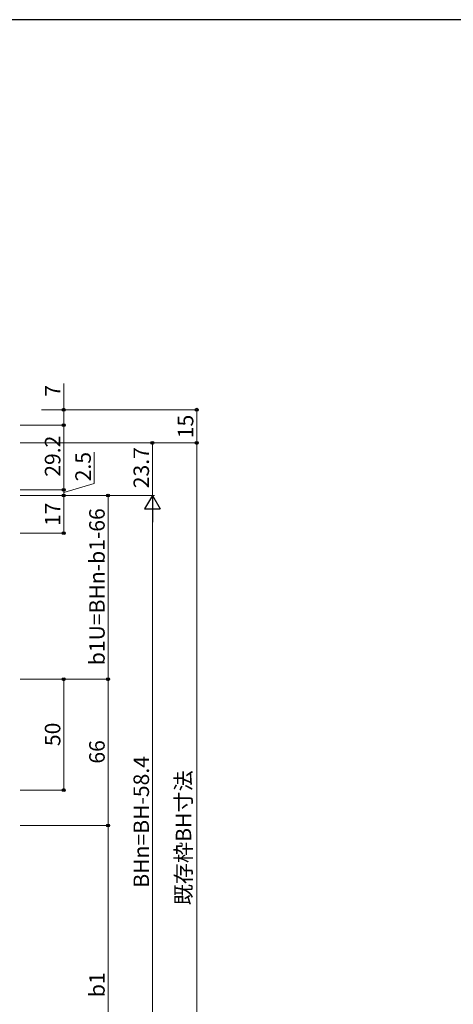
# Model space of a CAD drawing. Extents: x 0 to 1133, y 0 to 806.
# Drawn here: x 287 to 483, y 358 to 802 of the extents above; entities that cross this region are included whole.
import ezdxf

# ---------------------------------------------------------------- set-up
doc = ezdxf.new("R2010")
doc.units = 0
doc.layers.add('YKK_D', color=6, linetype='CONTINUOUS', lineweight=13)
doc.layers.add('YKK_ZWAK', color=7, linetype='CONTINUOUS')
doc.styles.add('text-b', font='txt')

# ---------------------------------------------------------------- blocks, each defined once
blk = doc.blocks.new('A201')
at = {"layer": 'YKK_ZWAK', "color": 254, "linetype": 'Continuous'}
blk.add_line((571.000014, 409.99951), (21.000001, 409.99951), dxfattribs=at)

msp = doc.modelspace()

# ---------------------------------------------------------------- linework, layer by layer
at = {"layer": 'YKK_D'}
for p, q in [((307, 625.93), (307, 637.81)), ((297, 625.93), (308, 625.93)), ((297, 625.93), (368, 625.93)), ((307, 618.93), (307, 625.93)), ((367, 610.93), (367, 625.93)), ((287.3, 618.93), (308, 618.93)), ((297, 618.93), (308, 618.93)), ((307, 618.93), (307, 589.73)), ((287.32, 610.93), (368, 610.93)), ((337, 610.93), (348, 610.93)), ((337, 610.93), (368, 610.93)), ((347, 610.93), (347, 587.23)), ((367, 610.93), (367, 257.3)), ((320.75, 592.61), (320.75, 606.82)), ((307, 588.48), (320.75, 592.61)), ((307, 589.73), (307, 592.28)), ((287.3, 589.73), (308, 589.73)), ((287.3, 589.73), (308, 589.73)), ((287.3, 587.23), (348, 587.23)), ((287.3, 587.23), (308, 587.23)), ((287.3, 587.23), (308, 587.23)), ((287.3, 587.23), (328, 587.23)), ((307, 589.73), (307, 587.23)), ((307, 589.73), (307, 587.23)), ((307, 587.23), (307, 570.23)), ((307, 587.23), (307, 584.68)), ((327, 504.23), (327, 587.23)), ((337, 587.23), (348, 587.23)), ((347, 580.23), (347, 299)), ((287.3, 570.23), (308, 570.23)), ((287.3, 504.23), (308, 504.23)), ((287.3, 504.23), (328, 504.23)), ((287.3, 504.23), (328, 504.23)), ((307, 504.23), (307, 454.23)), ((327, 438.23), (327, 504.23)), ((287.3, 454.23), (308, 454.23)), ((287.3, 438.23), (328, 438.23)), ((287.3, 438.23), (328, 438.23)), ((327, 292), (327, 438.23))]:
    msp.add_line(p, q, dxfattribs=at)
at = {"layer": 'YKK_D', "lineweight": -2}
for p, q in [((347, 587.23), (343.5, 581.17)), ((347, 587.23), (350.5, 581.17)), ((347, 587.23), (347, 575.11)), ((343.5, 581.17), (350.5, 581.17))]:
    msp.add_line(p, q, dxfattribs=at)
at = {"layer": 'YKK_D', "linetype": 'ByBlock', "lineweight": -2}
for centre, radius in [((307, 625.93), 0.638), ((367, 625.93), 0.638), ((307, 618.93), 0.637), ((307, 618.93), 0.638), ((347, 610.93), 0.638), ((367, 610.93), 0.638), ((367, 610.93), 0.637), ((307, 589.73), 0.637), ((307, 589.73), 0.637), ((307, 587.23), 0.638), ((307, 587.23), 0.638), ((327, 587.23), 0.638), ((307, 570.23), 0.637), ((307, 504.23), 0.638), ((327, 504.23), 0.638), ((327, 504.23), 0.637), ((307, 454.23), 0.637), ((327, 438.23), 0.638), ((327, 438.23), 0.637)]:
    msp.add_circle(centre, radius, dxfattribs=at)

# ---------------------------------------------------------------- block references
at = {"layer": 'YKK_ZWAK', "xscale": 2, "yscale": 2, "zscale": 2}
msp.add_blockref('A201', (-38, -18), dxfattribs=at)

# ---------------------------------------------------------------- texts
at = {"layer": 'YKK_D', "style": 'text-b'}
for s, p in [('7', (305.5, 631.85)), ('15', (365.5, 613.06)), ('29.2', (305.5, 595.66)), ('2.5', (319.25, 593.59)), ('23.7', (345.5, 590.47)), ('17', (305.5, 573.42)), ('b1U=BHn-b1-66', (325.5, 510.57)), ('50', (305.5, 474.06)), ('66', (325.5, 466.14)), ('BHn=BH-58.4', (345.5, 410.12)), ('既存枠BH寸法', (364.55, 402.18)), ('b1', (325.5, 360.74))]:
    msp.add_text(s, height=7, rotation=90, dxfattribs=at).set_placement(p)

doc.saveas('drawing.dxf')
